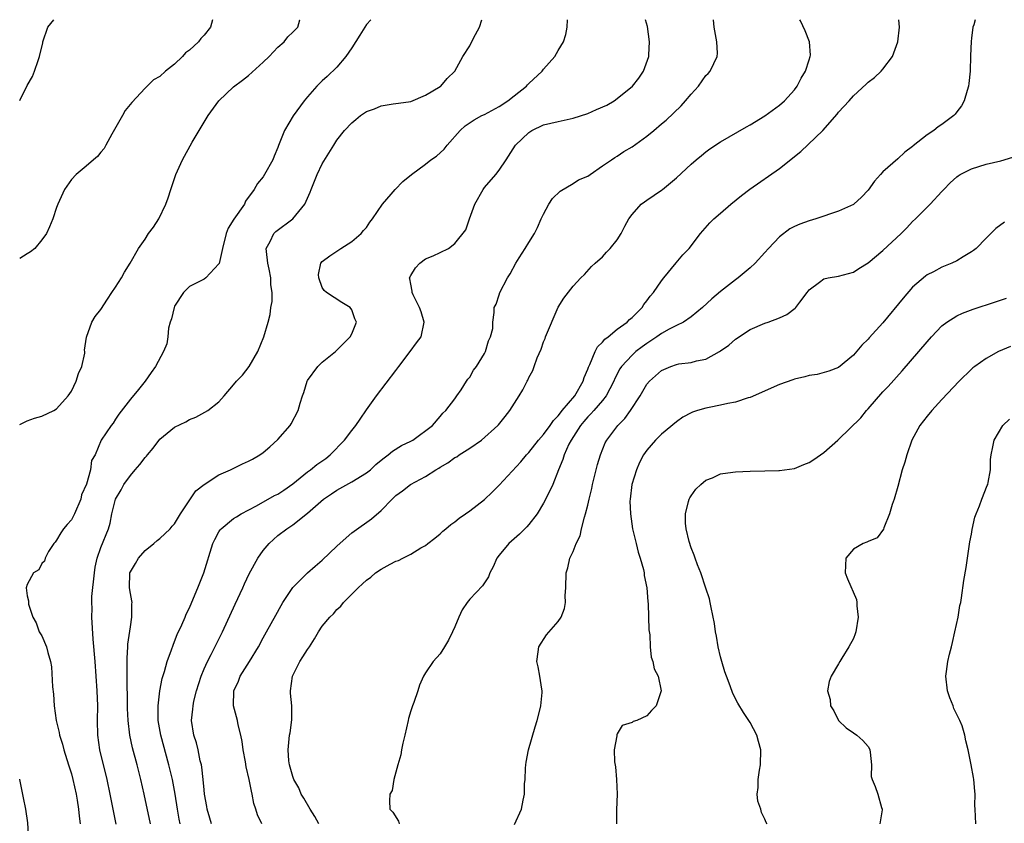
# Model space of a CAD drawing. Units: inches. Extents: x 2502000 to 2503769, y 1473000 to 1476000.
# Drawn here: x 2502000 to 2502133, y 1475891 to 1476000 of the extents above; entities that cross this region are included whole.
import ezdxf

# ---------------------------------------------------------------- set-up
doc = ezdxf.new("R2010")
doc.units = ezdxf.units.IN
doc.header["$MEASUREMENT"] = 0
doc.layers.add('LD25021473_2ft', color=26, linetype='Continuous')

msp = doc.modelspace()

# ---------------------------------------------------------------- linework, layer by layer
at = {"layer": 'LD25021473_2ft'}
for points, elevation in [([(2502000, 1475945.11), (2502001, 1475945.64), (2502002.01, 1475945.99), (2502003, 1475946.27), (2502004.62, 1475947), (2502005, 1475947.23), (2502006.57, 1475949), (2502007, 1475949.64), (2502007.67, 1475951), (2502007.97, 1475952.03), (2502008.42, 1475953), (2502008.81, 1475954.81), (2502008.82, 1475955), (2502008.8, 1475955.2), (2502009.05, 1475956.95), (2502009.8, 1475959), (2502010.24, 1475959.76), (2502011, 1475960.7), (2502011.88, 1475962.12), (2502012.51, 1475963), (2502013, 1475963.72), (2502013.81, 1475965), (2502014.21, 1475965.79), (2502014.99, 1475967), (2502016.1, 1475969), (2502017, 1475970.27), (2502017.48, 1475971), (2502018.12, 1475971.88), (2502018.84, 1475973), (2502019.81, 1475975), (2502020.13, 1475975.87), (2502020.48, 1475977), (2502021.17, 1475979), (2502022.05, 1475981), (2502023.39, 1475983.39), (2502024.31, 1475985), (2502025.53, 1475987), (2502027, 1475989), (2502029, 1475990.88), (2502030.18, 1475991.82), (2502031, 1475992.42), (2502033, 1475994.23), (2502033.81, 1475995), (2502035, 1475996.26), (2502035.85, 1475997), (2502036.33, 1475997.67), (2502037, 1475998.29), (2502037.68, 1475999), (2502037.98, 1475999.98), (2502037.99, 1476000)], 8082), ([(2502026.14, 1476000), (2502025.86, 1475999), (2502025, 1475997.92), (2502024.55, 1475997.45), (2502024.22, 1475997), (2502023, 1475995.86), (2502022.49, 1475995.51), (2502022.06, 1475995), (2502021, 1475993.97), (2502019.77, 1475993), (2502019, 1475992.29), (2502018.15, 1475991.85), (2502017, 1475990.72), (2502015.21, 1475988.79), (2502014.31, 1475987.69), (2502013.94, 1475987), (2502012.48, 1475984.48), (2502011.68, 1475983), (2502011.45, 1475982.55), (2502011, 1475982.04), (2502010.55, 1475981.45), (2502009.99, 1475981), (2502009, 1475980.13), (2502007.65, 1475979), (2502007, 1475978.35), (2502006.09, 1475977), (2502005.18, 1475975), (2502005, 1475974.54), (2502004.49, 1475973), (2502004.06, 1475971.93), (2502003.63, 1475971), (2502003, 1475970.17), (2502002.04, 1475969), (2502001.48, 1475968.52), (2502001, 1475968.27), (2502000, 1475967.64)], 8080), ([(2502000, 1475989.03), (2502001, 1475991.06), (2502001.72, 1475992.28), (2502002.01, 1475993), (2502002.49, 1475994.49), (2502002.68, 1475995), (2502003.13, 1475996.87), (2502003.15, 1475997), (2502003.82, 1475999), (2502004.61, 1476000)], 8078), ([(2502047.58, 1476000), (2502047, 1475999.36), (2502046.79, 1475999), (2502046.08, 1475997.92), (2502045, 1475996.19), (2502044.19, 1475995), (2502043, 1475993.57), (2502041.69, 1475992.31), (2502041, 1475991.72), (2502040.29, 1475991), (2502039, 1475989.55), (2502038.55, 1475989), (2502037.05, 1475986.95), (2502035.87, 1475985), (2502035.18, 1475983.18), (2502035.07, 1475982.93), (2502035, 1475982.68), (2502034.49, 1475981.51), (2502034.3, 1475981), (2502033.19, 1475979), (2502033, 1475978.7), (2502032.22, 1475977.78), (2502031.79, 1475977), (2502030.61, 1475975.39), (2502030.45, 1475975), (2502029.02, 1475972.98), (2502028.26, 1475971.74), (2502027.99, 1475971), (2502027.48, 1475969), (2502027.03, 1475966.97), (2502027, 1475966.92), (2502025.25, 1475965), (2502025, 1475964.83), (2502023, 1475963.84), (2502022.19, 1475963), (2502021, 1475961.15), (2502020.93, 1475961), (2502020.57, 1475959.43), (2502020.4, 1475959), (2502020.19, 1475958.19), (2502020.1, 1475957), (2502019.93, 1475956.07), (2502019.51, 1475955), (2502018.41, 1475953), (2502017.84, 1475952.16), (2502017.01, 1475951), (2502016.11, 1475949.89), (2502015, 1475948.57), (2502013.46, 1475946.54), (2502013, 1475945.84), (2502012.69, 1475945.31), (2502012.41, 1475945), (2502011.06, 1475943), (2502010.25, 1475941), (2502009.75, 1475940.25), (2502009.6, 1475939), (2502009.05, 1475937.05), (2502008.39, 1475935.61), (2502008.29, 1475935), (2502007.43, 1475933), (2502007, 1475932.19), (2502006.43, 1475931.57), (2502005.96, 1475931), (2502005.58, 1475930.42), (2502005, 1475929.44), (2502004.81, 1475929.19), (2502004.64, 1475929), (2502003.9, 1475927.9), (2502003.45, 1475927), (2502003.38, 1475926.62), (2502003, 1475926.27), (2502002.58, 1475925.42), (2502001.87, 1475925), (2502001, 1475923.45), (2502000.89, 1475923), (2502001, 1475921.92), (2502001.2, 1475921.2), (2502001.19, 1475921), (2502001.21, 1475920.79), (2502001.78, 1475919), (2502002.24, 1475918.24), (2502002.65, 1475917), (2502003, 1475916.46), (2502003.62, 1475915), (2502003.8, 1475914.2), (2502004.18, 1475913), (2502004.29, 1475912.29), (2502004.44, 1475909.56), (2502004.56, 1475908.56), (2502004.69, 1475907), (2502004.95, 1475905), (2502005.35, 1475903.35), (2502005.4, 1475903), (2502005.8, 1475901.8), (2502005.99, 1475901), (2502006.62, 1475899), (2502006.7, 1475898.7), (2502007, 1475897.79), (2502007.21, 1475897), (2502007.65, 1475895), (2502007.79, 1475894.21), (2502007.97, 1475893), (2502008.05, 1475892.05), (2502008.2, 1475891)], 8084), ([(2502013.06, 1475890.94), (2502012.58, 1475893.42), (2502012.27, 1475895), (2502011.86, 1475897), (2502010.87, 1475901), (2502010.57, 1475903), (2502010.54, 1475905), (2502010.58, 1475907), (2502010.52, 1475909), (2502010.24, 1475913), (2502009.98, 1475916.02), (2502009.8, 1475919), (2502009.83, 1475920.17), (2502009.8, 1475921), (2502009.8, 1475921.8), (2502010.12, 1475925), (2502010.22, 1475925.78), (2502010.5, 1475927), (2502011, 1475928.45), (2502012.03, 1475931), (2502012.25, 1475931.75), (2502012.51, 1475933), (2502012.98, 1475935), (2502013.74, 1475936.26), (2502014.1, 1475937), (2502015, 1475938.21), (2502015.67, 1475939), (2502016.3, 1475939.7), (2502017, 1475940.64), (2502017.19, 1475940.81), (2502017.31, 1475941), (2502018.09, 1475941.91), (2502019, 1475943.14), (2502021, 1475944.77), (2502022.5, 1475945.5), (2502023, 1475945.78), (2502023.89, 1475946.11), (2502025.51, 1475947), (2502027, 1475948.21), (2502027.71, 1475949), (2502029, 1475950.51), (2502029.4, 1475951), (2502030.18, 1475951.82), (2502031.12, 1475953), (2502032.27, 1475955), (2502033.08, 1475957), (2502033.69, 1475959), (2502033.95, 1475960.05), (2502034.05, 1475961), (2502034.21, 1475961.79), (2502034.21, 1475963), (2502034.05, 1475964.05), (2502034.05, 1475965), (2502033.8, 1475966.2), (2502033.61, 1475967), (2502033.43, 1475968.57), (2502033.42, 1475969), (2502033.94, 1475969.94), (2502034.45, 1475971), (2502034.72, 1475971.28), (2502037, 1475973), (2502038.65, 1475975), (2502039.39, 1475976.61), (2502039.52, 1475977), (2502040.32, 1475979), (2502041, 1475980.46), (2502042.56, 1475983), (2502043, 1475983.65), (2502044.04, 1475985), (2502045, 1475986.02), (2502045.55, 1475986.45), (2502046.21, 1475987), (2502047, 1475987.55), (2502048.09, 1475987.91), (2502049, 1475988.33), (2502050.61, 1475988.61), (2502051.33, 1475988.67), (2502053, 1475988.93), (2502055, 1475989.76), (2502057, 1475990.94), (2502057.08, 1475991), (2502057.95, 1475992.05), (2502058.98, 1475993), (2502060.08, 1475995), (2502061, 1475996.46), (2502061.51, 1475997.51), (2502062.3, 1475999), (2502062.65, 1476000)], 8086), ([(2502017.72, 1475891), (2502016.86, 1475895), (2502016.41, 1475897), (2502015.92, 1475899), (2502015.3, 1475901.3), (2502014.92, 1475903), (2502014.68, 1475905), (2502014.62, 1475906.62), (2502014.59, 1475908.59), (2502014.56, 1475909.44), (2502014.55, 1475911), (2502014.58, 1475912.58), (2502014.55, 1475913.45), (2502014.67, 1475915), (2502014.67, 1475915.33), (2502015, 1475917.7), (2502015.22, 1475919), (2502015.2, 1475920.8), (2502015.23, 1475921), (2502015.22, 1475921.22), (2502015, 1475922.21), (2502014.89, 1475923), (2502014.94, 1475925), (2502015, 1475925.16), (2502015.71, 1475926.29), (2502016.1, 1475927), (2502017, 1475928.05), (2502018.2, 1475929), (2502018.62, 1475929.38), (2502019, 1475929.68), (2502020.4, 1475931), (2502020.67, 1475931.33), (2502021, 1475931.67), (2502021.78, 1475933), (2502023.88, 1475936.11), (2502025, 1475937), (2502027, 1475938.32), (2502028.56, 1475939), (2502030.21, 1475939.79), (2502031, 1475940.16), (2502031.56, 1475940.44), (2502032.55, 1475941), (2502033, 1475941.31), (2502033.92, 1475942.08), (2502035, 1475943.08), (2502036.66, 1475945), (2502036.8, 1475945.2), (2502037.75, 1475947), (2502038.01, 1475948.01), (2502038.34, 1475949), (2502038.53, 1475949.47), (2502038.95, 1475951), (2502039, 1475951.09), (2502040.42, 1475953), (2502041, 1475953.59), (2502042.82, 1475955), (2502044.79, 1475957), (2502045, 1475957.42), (2502045.63, 1475959), (2502045.44, 1475959.44), (2502045, 1475960.66), (2502044.77, 1475961), (2502043.67, 1475961.67), (2502041.57, 1475963), (2502041.28, 1475963.28), (2502041, 1475963.71), (2502040.53, 1475965), (2502040.52, 1475965.48), (2502040.82, 1475967), (2502041, 1475967.21), (2502042.02, 1475967.98), (2502043.51, 1475969), (2502045, 1475969.92), (2502046.27, 1475971), (2502046.59, 1475971.41), (2502047, 1475971.84), (2502047.45, 1475972.55), (2502047.8, 1475973), (2502049.19, 1475975), (2502050.35, 1475976.35), (2502050.89, 1475977), (2502051.95, 1475978.05), (2502053.09, 1475979), (2502055, 1475980.4), (2502055.71, 1475981), (2502056.48, 1475981.52), (2502057.54, 1475982.46), (2502057.94, 1475983), (2502059.68, 1475985), (2502060.38, 1475985.62), (2502061.58, 1475986.42), (2502062.66, 1475987), (2502063, 1475987.16), (2502065, 1475988.25), (2502066.14, 1475989), (2502067, 1475989.69), (2502068.69, 1475991), (2502068.82, 1475991.18), (2502069, 1475991.36), (2502070.8, 1475993), (2502071, 1475993.29), (2502072.54, 1475995), (2502073, 1475995.82), (2502073.72, 1475997), (2502074.03, 1475997.97), (2502074.19, 1475999), (2502074.23, 1476000)], 8088), ([(2502021.74, 1475891), (2502021.62, 1475891.62), (2502021.38, 1475893), (2502021.07, 1475895), (2502020.7, 1475897), (2502020.23, 1475899), (2502019.12, 1475903), (2502018.77, 1475905), (2502018.76, 1475906.76), (2502018.75, 1475907), (2502018.99, 1475909.01), (2502019.32, 1475910.68), (2502019.62, 1475911.62), (2502019.99, 1475913), (2502020.56, 1475914.56), (2502020.78, 1475915.22), (2502021, 1475915.73), (2502021.35, 1475916.65), (2502021.96, 1475917.96), (2502022.41, 1475919), (2502022.58, 1475919.42), (2502023, 1475920.28), (2502023.56, 1475921.56), (2502024.16, 1475923), (2502024.98, 1475925.02), (2502026.2, 1475929), (2502026.46, 1475929.54), (2502027, 1475930.58), (2502027.16, 1475930.84), (2502027.29, 1475931), (2502029, 1475932.36), (2502029.37, 1475932.63), (2502030, 1475933), (2502032.11, 1475934.11), (2502034.52, 1475935.48), (2502035, 1475935.7), (2502035.78, 1475936.22), (2502037, 1475937.07), (2502039, 1475938.7), (2502039.42, 1475939), (2502040.28, 1475939.72), (2502041.48, 1475940.52), (2502042.08, 1475941), (2502044.02, 1475943), (2502045, 1475944.3), (2502045.58, 1475945), (2502046.14, 1475945.86), (2502047, 1475947.11), (2502048.34, 1475949), (2502051, 1475952.46), (2502051.37, 1475953), (2502052.91, 1475955), (2502053.79, 1475956.21), (2502054.41, 1475957), (2502054.84, 1475959), (2502054.41, 1475960.41), (2502054.18, 1475961), (2502053.31, 1475962.69), (2502053.19, 1475963), (2502053.21, 1475963.21), (2502053, 1475964.14), (2502052.88, 1475964.88), (2502052.84, 1475965), (2502053, 1475965.33), (2502053.63, 1475966.37), (2502054.22, 1475967), (2502055, 1475967.57), (2502056.02, 1475967.98), (2502057, 1475968.45), (2502058.1, 1475969), (2502059, 1475969.64), (2502060.48, 1475971.52), (2502060.96, 1475973), (2502061.67, 1475975), (2502062.8, 1475977), (2502063, 1475977.25), (2502064.53, 1475979), (2502065, 1475979.59), (2502065.94, 1475981), (2502067.22, 1475983), (2502069, 1475984.72), (2502069.43, 1475985), (2502071, 1475985.74), (2502073, 1475986.22), (2502075, 1475986.63), (2502077, 1475987.3), (2502078.19, 1475987.81), (2502079.57, 1475988.43), (2502080.56, 1475989), (2502081, 1475989.3), (2502083.07, 1475991), (2502083.93, 1475992.07), (2502084.55, 1475993), (2502085.25, 1475995), (2502085.25, 1475995.25), (2502085.38, 1475997), (2502085.07, 1475999.07), (2502084.82, 1476000)], 8090), ([(2502025.99, 1475891), (2502025.78, 1475891.78), (2502025.39, 1475893), (2502025.35, 1475893.35), (2502025.07, 1475895), (2502025, 1475895.59), (2502024.88, 1475897), (2502024.69, 1475898.69), (2502024.63, 1475899), (2502024.48, 1475899.52), (2502024.19, 1475901), (2502023.96, 1475901.96), (2502023.61, 1475903), (2502023.29, 1475905), (2502023.48, 1475906.52), (2502023.49, 1475907), (2502023.6, 1475907.6), (2502023.97, 1475909), (2502024.6, 1475911), (2502025, 1475911.99), (2502025.44, 1475913), (2502025.95, 1475913.95), (2502027.49, 1475917), (2502029.21, 1475920.79), (2502030.24, 1475923), (2502030.47, 1475923.53), (2502031.12, 1475924.88), (2502032.27, 1475927), (2502033, 1475928.03), (2502033.81, 1475929), (2502035, 1475930.08), (2502036.21, 1475931), (2502037, 1475931.53), (2502039, 1475933.09), (2502041.18, 1475935), (2502042.28, 1475935.72), (2502043, 1475936.24), (2502045, 1475937.34), (2502047, 1475938.56), (2502047.53, 1475939), (2502048.29, 1475939.71), (2502049, 1475940.28), (2502049.38, 1475940.62), (2502049.96, 1475941), (2502050.51, 1475941.49), (2502051.74, 1475942.26), (2502053, 1475942.85), (2502053.27, 1475943), (2502055.93, 1475945), (2502057, 1475946.2), (2502057.34, 1475946.66), (2502057.76, 1475947), (2502059, 1475948.62), (2502059.24, 1475949), (2502059.83, 1475949.83), (2502060.55, 1475951), (2502060.75, 1475951.25), (2502061, 1475951.52), (2502061.53, 1475952.47), (2502061.91, 1475953), (2502063, 1475954.76), (2502063.13, 1475955), (2502063.55, 1475956.45), (2502063.83, 1475957), (2502064.12, 1475958.12), (2502064.12, 1475959), (2502064.32, 1475960.32), (2502064.29, 1475961), (2502064.56, 1475961.44), (2502065, 1475962.72), (2502065.08, 1475963), (2502066.11, 1475965), (2502066.47, 1475965.53), (2502067.25, 1475967), (2502067.72, 1475967.72), (2502068.53, 1475969), (2502069, 1475969.78), (2502069.79, 1475971), (2502070.18, 1475971.82), (2502070.7, 1475973), (2502071, 1475973.62), (2502071.73, 1475975), (2502072.22, 1475975.78), (2502073.25, 1475976.75), (2502075, 1475977.81), (2502075.72, 1475978.28), (2502077, 1475978.8), (2502077.3, 1475979), (2502079, 1475980.19), (2502080.23, 1475981), (2502080.66, 1475981.34), (2502081, 1475981.52), (2502081.88, 1475982.12), (2502083, 1475982.75), (2502085, 1475984.2), (2502085.93, 1475985), (2502087, 1475985.89), (2502087.6, 1475986.4), (2502089.67, 1475988.33), (2502090.26, 1475989), (2502091, 1475989.92), (2502091.99, 1475991), (2502093, 1475992.43), (2502093.3, 1475992.7), (2502093.58, 1475993), (2502094.08, 1475994.08), (2502094.55, 1475995), (2502094.56, 1475995.44), (2502094.49, 1475997), (2502094.12, 1475999), (2502094.05, 1476000)], 8092), ([(2502032.8, 1475891), (2502032.23, 1475892.23), (2502032, 1475893), (2502031.74, 1475893.74), (2502031.52, 1475895), (2502031.4, 1475895.4), (2502031.09, 1475897), (2502030.7, 1475898.7), (2502030.59, 1475899.41), (2502030.3, 1475901), (2502030.16, 1475902.16), (2502029.97, 1475903), (2502029.61, 1475904.39), (2502029.52, 1475905), (2502028.99, 1475907), (2502029.02, 1475909), (2502029.67, 1475910.33), (2502029.9, 1475911), (2502031.16, 1475913), (2502032.36, 1475915), (2502033, 1475916.2), (2502033.47, 1475917), (2502034.73, 1475919.27), (2502035.42, 1475920.58), (2502035.67, 1475921), (2502037, 1475923.04), (2502039, 1475925), (2502040.07, 1475925.93), (2502041, 1475926.72), (2502043, 1475928.63), (2502044.23, 1475929.77), (2502045, 1475930.42), (2502045.33, 1475930.67), (2502047.68, 1475932.32), (2502049, 1475933.48), (2502050.47, 1475935), (2502051, 1475935.5), (2502051.89, 1475936.11), (2502052.95, 1475937), (2502055, 1475938.08), (2502056.4, 1475939), (2502056.79, 1475939.21), (2502057, 1475939.35), (2502058.05, 1475939.95), (2502059, 1475940.63), (2502059.24, 1475940.76), (2502059.58, 1475941), (2502061, 1475941.9), (2502062.6, 1475943), (2502064.81, 1475945), (2502064.9, 1475945.1), (2502065.78, 1475946.22), (2502066.43, 1475947), (2502067.7, 1475949), (2502068.19, 1475949.81), (2502068.78, 1475951), (2502068.86, 1475951.14), (2502069, 1475951.48), (2502069.54, 1475952.46), (2502069.75, 1475953), (2502070.14, 1475954.14), (2502070.68, 1475955.32), (2502071, 1475956.33), (2502071.2, 1475956.8), (2502071.26, 1475957), (2502073, 1475961.02), (2502073.73, 1475962.27), (2502075, 1475963.87), (2502076.04, 1475965), (2502076.54, 1475965.46), (2502077.48, 1475966.52), (2502078, 1475967), (2502079, 1475967.85), (2502079.53, 1475968.47), (2502080.01, 1475969), (2502081, 1475970.15), (2502081.53, 1475971), (2502082.01, 1475971.99), (2502082.58, 1475973), (2502083, 1475973.6), (2502084.24, 1475975), (2502084.67, 1475975.33), (2502085, 1475975.53), (2502087, 1475976.9), (2502087.13, 1475977), (2502089, 1475978.56), (2502091, 1475980.42), (2502091.67, 1475981), (2502092.39, 1475981.6), (2502093, 1475982.09), (2502093.52, 1475982.48), (2502095, 1475983.45), (2502098.51, 1475985.49), (2502099, 1475985.76), (2502101, 1475986.95), (2502103, 1475988.42), (2502103.64, 1475989), (2502105, 1475990.51), (2502105.39, 1475991), (2502105.91, 1475992.09), (2502106.52, 1475993), (2502107, 1475994.55), (2502107.15, 1475995), (2502107.18, 1475995.18), (2502107.06, 1475997), (2502106.48, 1475998.48), (2502105.83, 1475999.83), (2502105.75, 1476000)], 8094), ([(2502040.55, 1475891), (2502040, 1475892), (2502039.36, 1475893), (2502038.49, 1475894.49), (2502038.16, 1475895), (2502037.85, 1475895.85), (2502037.14, 1475897), (2502037.12, 1475897.12), (2502037, 1475897.39), (2502036.67, 1475898.67), (2502036.55, 1475899), (2502036.47, 1475899.53), (2502036.37, 1475901), (2502036.59, 1475903), (2502036.66, 1475903.34), (2502036.9, 1475905.1), (2502036.89, 1475907), (2502036.72, 1475908.72), (2502036.72, 1475909), (2502036.96, 1475911), (2502037.97, 1475913), (2502038.38, 1475913.62), (2502039, 1475914.64), (2502039.27, 1475915), (2502039.95, 1475916.05), (2502040.5, 1475917), (2502041, 1475917.77), (2502042.02, 1475919), (2502042.52, 1475919.48), (2502043, 1475920.03), (2502043.52, 1475920.48), (2502043.91, 1475921), (2502045.89, 1475923), (2502046.48, 1475923.52), (2502047, 1475924.03), (2502047.58, 1475924.42), (2502048.24, 1475925), (2502049, 1475925.53), (2502050.2, 1475926.2), (2502051, 1475926.59), (2502051.33, 1475926.67), (2502051.92, 1475927), (2502053, 1475927.55), (2502054.39, 1475928.39), (2502055, 1475928.72), (2502055.34, 1475929), (2502056.28, 1475929.72), (2502057, 1475930.3), (2502057.35, 1475930.65), (2502057.76, 1475931), (2502058.45, 1475931.55), (2502059, 1475931.95), (2502059.58, 1475932.42), (2502060.42, 1475933), (2502061, 1475933.42), (2502063, 1475934.95), (2502064.05, 1475935.95), (2502065, 1475936.92), (2502067.94, 1475940.06), (2502068.71, 1475941), (2502069, 1475941.31), (2502070.32, 1475943), (2502071, 1475943.79), (2502071.9, 1475945), (2502072.33, 1475945.67), (2502073, 1475946.32), (2502073.28, 1475946.72), (2502073.53, 1475947), (2502075.23, 1475949), (2502076.39, 1475951), (2502076.52, 1475951.48), (2502077, 1475952.63), (2502077.09, 1475952.91), (2502077.28, 1475953.28), (2502078, 1475955), (2502078.33, 1475955.67), (2502079, 1475956.28), (2502079.32, 1475956.68), (2502079.75, 1475957), (2502081, 1475958.03), (2502082.34, 1475959), (2502082.66, 1475959.34), (2502083, 1475959.62), (2502084.35, 1475961), (2502084.59, 1475961.41), (2502085, 1475961.89), (2502085.46, 1475962.54), (2502085.89, 1475963), (2502087, 1475964.61), (2502087.31, 1475965), (2502088.96, 1475967.04), (2502089.87, 1475968.13), (2502090.72, 1475969), (2502092.27, 1475971), (2502093.56, 1475972.44), (2502094.1, 1475973), (2502095, 1475973.79), (2502096.4, 1475975), (2502097.84, 1475976.16), (2502098.96, 1475977.04), (2502103, 1475979.84), (2502105.88, 1475982.12), (2502108.84, 1475985), (2502110.81, 1475987.19), (2502111, 1475987.45), (2502112.43, 1475989), (2502113, 1475989.66), (2502114.74, 1475991.26), (2502115, 1475991.53), (2502115.84, 1475992.16), (2502116.75, 1475993), (2502117, 1475993.28), (2502118.28, 1475995), (2502119.02, 1475997), (2502119.24, 1475999), (2502119.17, 1476000)], 8096), ([(2502129.5, 1476000), (2502129.31, 1475999.31), (2502129.19, 1475999), (2502129, 1475997.5), (2502128.95, 1475997.05), (2502128.88, 1475995.12), (2502128.82, 1475993), (2502128.65, 1475991.35), (2502128.6, 1475991), (2502128.4, 1475990.4), (2502128.02, 1475989), (2502127.66, 1475988.34), (2502127, 1475987.5), (2502126.79, 1475987.21), (2502126.6, 1475987), (2502125, 1475985.8), (2502124.51, 1475985.49), (2502123.88, 1475985), (2502123, 1475984.41), (2502121.09, 1475982.91), (2502121, 1475982.81), (2502119.96, 1475982.04), (2502119, 1475981.14), (2502117, 1475979.37), (2502116.65, 1475979), (2502115.87, 1475978.13), (2502115, 1475976.89), (2502114.08, 1475975.92), (2502113.05, 1475975), (2502113, 1475974.96), (2502111, 1475974.04), (2502107.92, 1475973), (2502107, 1475972.75), (2502105.72, 1475972.28), (2502105, 1475971.98), (2502104.37, 1475971.63), (2502103, 1475970.58), (2502101.48, 1475969), (2502101, 1475968.42), (2502099.68, 1475967), (2502099, 1475966.36), (2502097.39, 1475965), (2502097, 1475964.72), (2502095, 1475963.15), (2502093.82, 1475962.18), (2502092.56, 1475961), (2502091, 1475959.73), (2502089.95, 1475959), (2502089, 1475958.54), (2502088.03, 1475958.03), (2502087, 1475957.46), (2502086.37, 1475957), (2502085.55, 1475956.45), (2502085, 1475956.11), (2502084.35, 1475955.65), (2502083.52, 1475955), (2502083, 1475954.54), (2502081.58, 1475953), (2502081.35, 1475952.65), (2502080.65, 1475951.35), (2502080.51, 1475951), (2502079.97, 1475949.98), (2502079.48, 1475949), (2502079, 1475948.4), (2502077.8, 1475947), (2502077.43, 1475946.57), (2502077, 1475946.16), (2502076.46, 1475945.54), (2502076.02, 1475945), (2502074.73, 1475943), (2502074.45, 1475942.45), (2502073.79, 1475941), (2502073.63, 1475940.37), (2502073.05, 1475939), (2502072.24, 1475937), (2502071.87, 1475936.13), (2502071, 1475934.46), (2502070.13, 1475933), (2502069, 1475931.56), (2502068.74, 1475931.26), (2502067.74, 1475930.26), (2502066.29, 1475929), (2502065, 1475927.43), (2502064.67, 1475927), (2502064.16, 1475925.84), (2502063.74, 1475925), (2502063.53, 1475924.47), (2502062.73, 1475923.27), (2502061, 1475921.43), (2502060.65, 1475921), (2502059.98, 1475920.02), (2502059.52, 1475919), (2502059, 1475917.68), (2502058.66, 1475917), (2502058.13, 1475915.87), (2502057.56, 1475915), (2502057, 1475914.02), (2502056.04, 1475913), (2502055, 1475911.46), (2502054.71, 1475911), (2502054.21, 1475909.79), (2502053.96, 1475909), (2502053.44, 1475907.44), (2502053.25, 1475907), (2502053, 1475906.31), (2502052.71, 1475905.29), (2502052.67, 1475905), (2502052.21, 1475903), (2502051.94, 1475901.94), (2502051.75, 1475901), (2502051.64, 1475900.36), (2502051.24, 1475899), (2502051, 1475898.01), (2502050.72, 1475897), (2502050.47, 1475895.53), (2502050.18, 1475895), (2502050.12, 1475894.12), (2502050.18, 1475893), (2502050.58, 1475892.58), (2502051.34, 1475891.34), (2502051.42, 1475891)], 8098), ([(2502067.08, 1475890.92), (2502068.03, 1475893), (2502068.22, 1475894.22), (2502068.43, 1475895), (2502068.43, 1475896.43), (2502068.49, 1475897), (2502068.54, 1475898.54), (2502068.59, 1475899), (2502068.66, 1475899.34), (2502068.95, 1475901), (2502069.85, 1475904.15), (2502070.15, 1475905), (2502070.56, 1475906.56), (2502070.64, 1475907), (2502070.81, 1475908.81), (2502070.81, 1475909), (2502070.75, 1475909.25), (2502070.51, 1475911), (2502070.28, 1475912.28), (2502070.09, 1475913), (2502070.29, 1475914.29), (2502070.37, 1475915), (2502071.39, 1475916.61), (2502073, 1475918.41), (2502073.39, 1475919), (2502073.82, 1475920.18), (2502073.96, 1475921), (2502073.95, 1475921.95), (2502074.01, 1475923), (2502074.09, 1475925), (2502074.29, 1475925.71), (2502074.58, 1475927), (2502075, 1475927.93), (2502075.41, 1475929), (2502075.95, 1475930.05), (2502076.15, 1475931), (2502076.54, 1475932.54), (2502076.71, 1475933), (2502077, 1475934.18), (2502077.18, 1475935), (2502077.55, 1475936.45), (2502077.64, 1475937), (2502078.3, 1475939.7), (2502078.71, 1475941), (2502079.37, 1475942.63), (2502079.57, 1475943), (2502081.08, 1475945), (2502082.04, 1475945.96), (2502082.79, 1475947), (2502084.1, 1475949), (2502085, 1475950.58), (2502085.35, 1475951), (2502087, 1475952.46), (2502088.27, 1475953), (2502089, 1475953.26), (2502089.33, 1475953.33), (2502091, 1475953.54), (2502091.75, 1475953.75), (2502093, 1475954), (2502094.84, 1475955), (2502095, 1475955.1), (2502096.11, 1475955.89), (2502097, 1475956.67), (2502099, 1475957.98), (2502101, 1475958.85), (2502101.45, 1475959), (2502103, 1475959.6), (2502103.96, 1475960.04), (2502105.09, 1475960.91), (2502105.18, 1475961), (2502105.73, 1475961.73), (2502106.73, 1475963), (2502107, 1475963.38), (2502108.41, 1475964.41), (2502109, 1475964.87), (2502109.59, 1475965), (2502111, 1475965.23), (2502113, 1475965.76), (2502113.73, 1475966.27), (2502115, 1475967.06), (2502117, 1475968.7), (2502119.48, 1475971), (2502120.22, 1475971.78), (2502121, 1475972.64), (2502121.41, 1475973), (2502123.41, 1475975), (2502125, 1475976.71), (2502125.25, 1475977), (2502126.13, 1475977.87), (2502127, 1475978.69), (2502127.18, 1475978.82), (2502127.47, 1475979), (2502129, 1475979.8), (2502131, 1475980.41), (2502133, 1475980.88), (2502134.63, 1475981.37)], 8100), ([(2502133.46, 1475972.54), (2502132.3, 1475971.7), (2502131, 1475970.4), (2502129.63, 1475969), (2502129.29, 1475968.71), (2502129, 1475968.52), (2502127.87, 1475967.87), (2502127, 1475967.33), (2502126.33, 1475967), (2502125, 1475966.45), (2502123.84, 1475965.84), (2502123, 1475965.42), (2502122.75, 1475965.25), (2502121, 1475963.72), (2502119.73, 1475962.27), (2502117, 1475958.92), (2502115.14, 1475956.86), (2502115, 1475956.68), (2502114.14, 1475955.86), (2502113, 1475954.54), (2502111, 1475952.83), (2502109.66, 1475952.34), (2502108.1, 1475951.9), (2502107, 1475951.77), (2502106.42, 1475951.58), (2502105, 1475951.26), (2502104.81, 1475951.19), (2502103, 1475950.56), (2502099, 1475948.8), (2502098.74, 1475948.74), (2502097, 1475948.15), (2502095.99, 1475947.99), (2502095, 1475947.73), (2502093.45, 1475947.45), (2502093, 1475947.35), (2502091.86, 1475947), (2502091.21, 1475946.79), (2502091, 1475946.69), (2502089.89, 1475946.11), (2502089, 1475945.47), (2502087, 1475943.8), (2502086.19, 1475943), (2502085, 1475941.64), (2502084.57, 1475941), (2502084.03, 1475939.97), (2502083.58, 1475939), (2502082.95, 1475937), (2502082.72, 1475935), (2502082.71, 1475934.71), (2502082.77, 1475933), (2502083.05, 1475931), (2502083.54, 1475929), (2502083.81, 1475927.81), (2502084.1, 1475927), (2502084.55, 1475925.45), (2502084.63, 1475925), (2502084.66, 1475924.66), (2502085, 1475923), (2502085.14, 1475921.14), (2502085.18, 1475920.82), (2502085.27, 1475917.27), (2502085.39, 1475916.61), (2502085.45, 1475915), (2502085.59, 1475913.59), (2502085.83, 1475913), (2502086, 1475912), (2502086.53, 1475911), (2502086.95, 1475909), (2502086.25, 1475907), (2502085.63, 1475906.37), (2502085, 1475905.61), (2502083.65, 1475905), (2502083.14, 1475904.86), (2502083, 1475904.75), (2502081.67, 1475904.33), (2502081, 1475903.17), (2502080.95, 1475903.05), (2502080.94, 1475902.94), (2502080.57, 1475901), (2502080.62, 1475899.38), (2502080.74, 1475898.74), (2502080.91, 1475897), (2502080.96, 1475895), (2502080.89, 1475892.89), (2502080.9, 1475891)], 8102), ([(2502101.29, 1475891), (2502101.18, 1475891.18), (2502101, 1475891.64), (2502100.55, 1475892.55), (2502100.44, 1475893), (2502100.06, 1475894.06), (2502099.95, 1475895), (2502100.09, 1475895.91), (2502100.09, 1475897), (2502100.28, 1475898.28), (2502100.42, 1475899), (2502100.46, 1475901), (2502100.15, 1475902.15), (2502099.9, 1475903), (2502099, 1475904.74), (2502098.84, 1475905), (2502098.09, 1475906.09), (2502097.35, 1475907.35), (2502096.66, 1475908.66), (2502096.31, 1475909.69), (2502095.78, 1475911), (2502095.58, 1475911.58), (2502095.17, 1475913), (2502095, 1475913.63), (2502094.68, 1475915), (2502094.44, 1475916.44), (2502094.31, 1475917), (2502094.17, 1475918.17), (2502093.7, 1475920.3), (2502093.6, 1475921), (2502093.49, 1475921.49), (2502093, 1475922.95), (2502092.34, 1475925), (2502091.88, 1475926.12), (2502091.56, 1475927), (2502091.43, 1475927.43), (2502091, 1475928.41), (2502090.73, 1475929.27), (2502090.34, 1475931), (2502090.24, 1475931.76), (2502090.22, 1475933), (2502090.67, 1475934.67), (2502090.72, 1475935), (2502090.81, 1475935.19), (2502091, 1475935.47), (2502091.66, 1475936.34), (2502092.34, 1475937), (2502093, 1475937.56), (2502093.91, 1475937.91), (2502095, 1475938.43), (2502096.65, 1475938.65), (2502097, 1475938.73), (2502099, 1475938.82), (2502101, 1475938.85), (2502102.89, 1475938.89), (2502103, 1475938.89), (2502105, 1475939.18), (2502106.28, 1475939.72), (2502107, 1475939.99), (2502107.62, 1475940.38), (2502109, 1475941.32), (2502110.87, 1475943), (2502111, 1475943.1), (2502113.99, 1475946.01), (2502114.77, 1475947), (2502115, 1475947.24), (2502117, 1475949.53), (2502117.72, 1475950.28), (2502119.62, 1475952.38), (2502121.88, 1475955), (2502123, 1475956.34), (2502123.59, 1475957), (2502125, 1475958.48), (2502125.67, 1475959), (2502127, 1475959.87), (2502127.77, 1475960.23), (2502129.23, 1475960.77), (2502132.26, 1475961.74), (2502133.75, 1475962.25)], 8104), ([(2502134.31, 1475955.69), (2502132.68, 1475955), (2502131, 1475954.07), (2502129.45, 1475953), (2502129.2, 1475952.8), (2502129, 1475952.62), (2502127.33, 1475951), (2502125, 1475948.53), (2502123.61, 1475947), (2502123, 1475946.26), (2502122.02, 1475945), (2502120.93, 1475943), (2502120.23, 1475941), (2502119.96, 1475940.04), (2502119.63, 1475939), (2502119, 1475936.71), (2502118.51, 1475935), (2502118.26, 1475934.26), (2502117.9, 1475933), (2502117.11, 1475931.11), (2502117.07, 1475930.93), (2502116.24, 1475929.76), (2502115, 1475929.27), (2502114.84, 1475929.16), (2502114.33, 1475929), (2502113, 1475928.24), (2502111.97, 1475927), (2502111.88, 1475925), (2502112.2, 1475924.2), (2502113.41, 1475921.41), (2502113.45, 1475921), (2502113.45, 1475920.55), (2502113.63, 1475919), (2502113.33, 1475917), (2502113.26, 1475916.74), (2502113, 1475916.11), (2502112.4, 1475915), (2502111.44, 1475913.44), (2502111.17, 1475913), (2502111, 1475912.67), (2502109.98, 1475911), (2502109.7, 1475910.3), (2502109.47, 1475909), (2502109.84, 1475907.84), (2502109.91, 1475907), (2502110.33, 1475906.33), (2502111, 1475904.98), (2502112.01, 1475904.01), (2502113, 1475903.32), (2502113.48, 1475903), (2502114.27, 1475902.27), (2502115, 1475901.49), (2502115.18, 1475901.18), (2502115.23, 1475901), (2502115.28, 1475900.72), (2502115.43, 1475899), (2502115.4, 1475897.4), (2502115.53, 1475897), (2502115.94, 1475896.06), (2502116.32, 1475895), (2502116.8, 1475893.2), (2502116.88, 1475893), (2502116.88, 1475892.88), (2502116.57, 1475891)], 8106), ([(2502129.6, 1475891), (2502129.51, 1475893), (2502129.48, 1475893.48), (2502129.49, 1475895), (2502129.44, 1475895.44), (2502129.33, 1475897), (2502129.29, 1475897.29), (2502128.98, 1475898.98), (2502128.57, 1475901), (2502128.22, 1475902.22), (2502128.12, 1475903), (2502127.72, 1475904.28), (2502127.43, 1475905), (2502126.61, 1475906.61), (2502126.5, 1475907), (2502126.06, 1475908.06), (2502125.77, 1475909), (2502125.53, 1475911), (2502125.62, 1475911.62), (2502125.8, 1475913), (2502126.01, 1475913.99), (2502126.28, 1475915), (2502126.41, 1475915.59), (2502126.76, 1475917), (2502127.19, 1475919), (2502127.43, 1475920.57), (2502127.54, 1475921), (2502127.64, 1475921.64), (2502127.98, 1475923.98), (2502128.27, 1475925.73), (2502128.79, 1475929.21), (2502129, 1475930.27), (2502129.1, 1475930.9), (2502129.46, 1475932.54), (2502129.63, 1475933), (2502130.11, 1475934.11), (2502130.41, 1475935), (2502131.14, 1475936.86), (2502131.21, 1475937), (2502131.28, 1475937.28), (2502131.59, 1475939), (2502131.6, 1475940.4), (2502131.66, 1475941), (2502131.91, 1475942.09), (2502132.07, 1475943), (2502133.24, 1475945), (2502134.16, 1475945.84)], 8108), ([(2502000, 1475873.29), (2502000.2, 1475874.2), (2502000.34, 1475875), (2502000.69, 1475876.69), (2502000.72, 1475877), (2502001.12, 1475879), (2502001.35, 1475880.65), (2502001.45, 1475881), (2502001.52, 1475881.52), (2502001.62, 1475883), (2502001.57, 1475884.43), (2502001.52, 1475885), (2502001.44, 1475885.44), (2502001.32, 1475887), (2502001.24, 1475888.76), (2502001.12, 1475891.12), (2502000.83, 1475893), (2502000.51, 1475894.51), (2502000.01, 1475897), (2502000, 1475897.04)], 8082)]:
    msp.add_lwpolyline(points, dxfattribs=dict(at, elevation=elevation))

doc.saveas('drawing.dxf')
